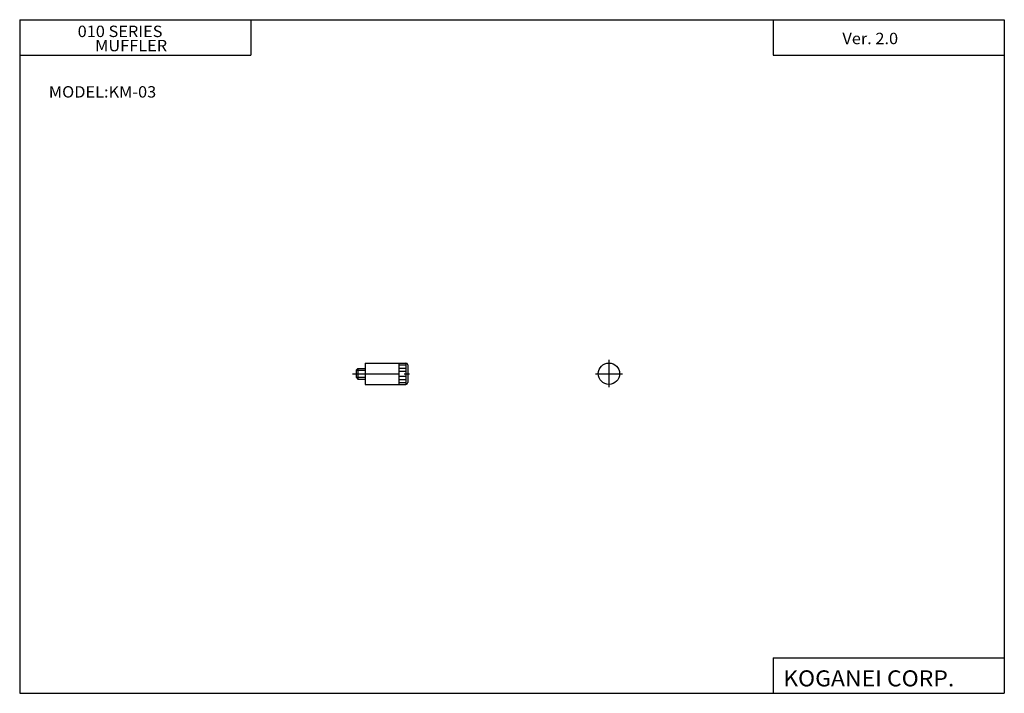
# Model space of a CAD drawing. Extents: x -138 to 138, y -95 to 94.
import ezdxf

# ---------------------------------------------------------------- set-up
doc = ezdxf.new("R2010")
doc.units = 0
doc.linetypes.add('CENTER', pattern=[17.5, 13, -1.5, 1.5, -1.5])
doc.layers.get('0').update_dxf_attribs({"linetype": 'CONTINUOUS'})
doc.styles.get("Standard").update_dxf_attribs({"font": 'txt', "bigfont": 'BIGFONT'})

msp = doc.modelspace()

# ---------------------------------------------------------------- linework, layer by layer
for p, q in [((-138.399994, 94.5), (138.350006, 94.5)), ((-138.399994, 94.5), (-138.399994, -94.800003)), ((-73.399994, 94.5), (-73.399994, 84.5)), ((73.350006, 94.5), (73.350006, 84.5)), ((138.350006, 94.5), (138.350006, -94.800003)), ((-138.399994, 84.5), (-73.399994, 84.5)), ((73.350006, 84.5), (138.350006, 84.5)), ((73.350006, -84.800003), (138.350006, -84.800003)), ((73.350006, -84.800003), (73.350006, -94.800003)), ((-138.399994, -94.800003), (138.350006, -94.800003))]:
    msp.add_line(p, q)
at = {"color": 4}
for p, q in [((-41.342712, -2), (-29.842712, -2)), ((-41.342712, -2), (-41.342712, -8)), ((-31.842712, -2), (-31.842712, -8)), ((-31.842712, -2.5), (-29.842712, -2.5)), ((-29.842712, -2), (-29.842712, -8)), ((-29.342712, -2.5), (-29.342712, -7.5)), ((-43.842712, -4), (-43.342712, -3.500002)), ((-43.842712, -4), (-41.342712, -4)), ((-43.842712, -4), (-43.842712, -6)), ((-43.342712, -3.5), (-43.342712, -6.5)), ((-43.342712, -3.5), (-41.342712, -3.5)), ((-31.842712, -3.400001), (-29.842712, -3.400001)), ((-31.842712, -4.3), (-29.842712, -4.3)), ((-43.842712, -5.999999), (-43.342712, -6.499998)), ((-43.842712, -6), (-41.342712, -6)), ((-43.342712, -6.5), (-41.342712, -6.5)), ((-41.342712, -8), (-29.842712, -8)), ((-31.842712, -5.7), (-29.842712, -5.7)), ((-31.842712, -6.599999), (-29.842712, -6.599999)), ((-31.842712, -7.5), (-29.842712, -7.5))]:
    msp.add_line(p, q, dxfattribs=at)
at = {"color": 1, "linetype": 'CENTER'}
for p, q in [((27.219101, -1.108161), (27.219101, -8.782694)), ((-44.824028, -5), (-28.210258, -5)), ((23.410843, -5), (31.050959, -5))]:
    msp.add_line(p, q, dxfattribs=at)
at = {"color": 4}
msp.add_circle((27.219101, -5), 3, dxfattribs=at)
for centre, start, end in [((-29.842712, -2.5), 0, 90), ((-29.842712, -7.5), 270, 0)]:
    msp.add_arc(centre, 0.5, start, end, dxfattribs=at)

# ---------------------------------------------------------------- texts
at = {"width": 1.052632}
for s, height, p in [('010 SERIES', 3.2, (-122.107132, 89.620003)), ('MUFFLER', 3.199995, (-117.199974, 85.620003)), ('Ver. 2.0', 3.2, (92.842865, 87.620003)), ('MODEL:KM-03', 3.2, (-130.207001, 72.620003)), ('KOGANEI CORP.', 4.5, (76.207352, -92.850006))]:
    msp.add_text(s, height=height, dxfattribs=at).set_placement(p)

doc.saveas('drawing.dxf')
